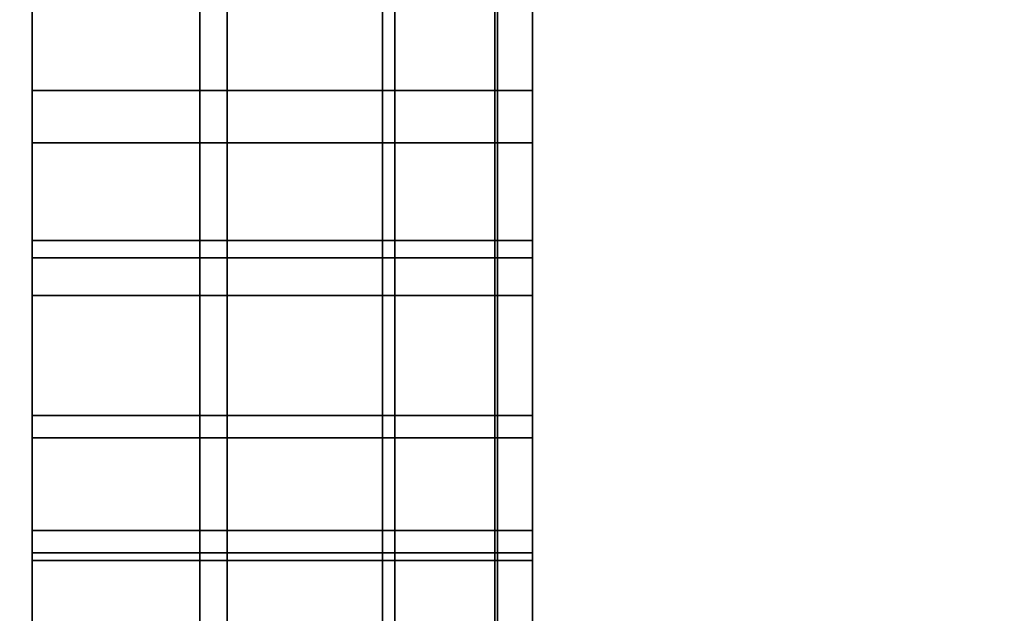
# Model space of a CAD drawing. Extents: x -0.051 to 0.051, y -0.862 to 0.
# Drawn here: x 0.007 to 0.008, y -0.616 to -0.615 of the extents above; entities that cross this region are included whole.
import ezdxf

# ---------------------------------------------------------------- set-up
doc = ezdxf.new("R2010")
doc.units = 0
for name, color, linetype in [('L13_GEH_USE_FARBE', 7, 'CONTINUOUS'), ('L14_SYMBOL_SCHWARZ', 7, 'CONTINUOUS'), ('L15_FUNKTIONSTASTE_ROT', 7, 'CONTINUOUS'), ('L16_FUNK_BLAU1', 7, 'CONTINUOUS'), ('L17_SYMBOL_SCHWARZ1', 7, 'CONTINUOUS'), ('L5_ROHR_FARBE11', 7, 'CONTINUOUS'), ('L6_ROHR_FARBE2', 7, 'CONTINUOUS')]:
    doc.layers.add(name, color=color, linetype=linetype)

msp = doc.modelspace()

# ---------------------------------------------------------------- linework, layer by layer
at = {"layer": 'L13_GEH_USE_FARBE', "color": 253, "invisible_edges": 9}
for points in [[(0.007273, -0.590342, 0.138374), (0.007367, -0.630342, 0.138295), (0.007273, -0.630342, 0.138374), (0.007273, -0.590342, 0.138374)], [(0.007367, -0.630342, 0.138295), (0.007273, -0.590342, 0.138374), (0.007367, -0.590342, 0.138295), (0.007367, -0.630342, 0.138295)], [(0.007378, -0.630342, 0.06257), (0.00729, -0.590342, 0.062491), (0.00729, -0.630342, 0.062491), (0.007378, -0.630342, 0.06257)], [(0.00729, -0.590342, 0.062491), (0.007378, -0.630342, 0.06257), (0.007378, -0.590342, 0.06257), (0.00729, -0.590342, 0.062491)], [(0.007367, -0.590342, 0.138295), (0.00744, -0.630342, 0.138194), (0.007367, -0.630342, 0.138295), (0.007367, -0.590342, 0.138295)], [(0.00744, -0.630342, 0.138194), (0.007367, -0.590342, 0.138295), (0.00744, -0.590342, 0.138194), (0.00744, -0.630342, 0.138194)], [(0.007445, -0.590342, 0.062669), (0.007378, -0.630342, 0.06257), (0.007445, -0.630342, 0.062669), (0.007445, -0.590342, 0.062669)], [(0.007378, -0.630342, 0.06257), (0.007445, -0.590342, 0.062669), (0.007378, -0.590342, 0.06257), (0.007378, -0.630342, 0.06257)], [(0.00744, -0.590342, 0.138194), (0.007485, -0.630342, 0.138078), (0.00744, -0.630342, 0.138194), (0.00744, -0.590342, 0.138194)], [(0.007485, -0.630342, 0.138078), (0.00744, -0.590342, 0.138194), (0.007485, -0.590342, 0.138078), (0.007485, -0.630342, 0.138078)], [(0.007486, -0.590342, 0.06278), (0.007445, -0.630342, 0.062669), (0.007486, -0.630342, 0.06278), (0.007486, -0.590342, 0.06278)], [(0.007445, -0.630342, 0.062669), (0.007486, -0.590342, 0.06278), (0.007445, -0.590342, 0.062669), (0.007445, -0.630342, 0.062669)], [(0.007485, -0.590342, 0.138078), (0.0075, -0.630342, 0.137955), (0.007485, -0.630342, 0.138078), (0.007485, -0.590342, 0.138078)], [(0.0075, -0.630342, 0.137955), (0.007485, -0.590342, 0.138078), (0.0075, -0.590342, 0.137955), (0.0075, -0.630342, 0.137955)], [(0.0075, -0.590342, 0.062897), (0.007486, -0.630342, 0.06278), (0.0075, -0.630342, 0.062897), (0.0075, -0.590342, 0.062897)], [(0.007486, -0.630342, 0.06278), (0.0075, -0.590342, 0.062897), (0.007486, -0.590342, 0.06278), (0.007486, -0.630342, 0.06278)], [(0.0075, -0.626842, 0.065093), (0.0075, -0.590342, 0.062897), (0.0075, -0.630342, 0.062897), (0.0075, -0.626842, 0.065093)], [(0.0075, -0.590342, 0.062897), (0.0075, -0.626842, 0.065093), (0.0075, -0.593842, 0.065093), (0.0075, -0.590342, 0.062897)], [(0.0075, -0.590342, 0.137955), (0.0075, -0.626842, 0.135593), (0.0075, -0.630342, 0.137955), (0.0075, -0.590342, 0.137955)], [(0.0075, -0.626842, 0.135593), (0.0075, -0.590342, 0.137955), (0.0075, -0.593842, 0.135593), (0.0075, -0.626842, 0.135593)], [(0.0075, -0.626842, 0.135593), (0.0063, -0.593842, 0.135593), (0.0063, -0.626842, 0.135593), (0.0075, -0.626842, 0.135593)], [(0.0063, -0.593842, 0.135593), (0.0075, -0.626842, 0.135593), (0.0075, -0.593842, 0.135593), (0.0063, -0.593842, 0.135593)], [(0.0063, -0.593842, 0.065093), (0.0075, -0.626842, 0.065093), (0.0063, -0.626842, 0.065093), (0.0063, -0.593842, 0.065093)], [(0.0075, -0.626842, 0.065093), (0.0063, -0.593842, 0.065093), (0.0075, -0.593842, 0.065093), (0.0075, -0.626842, 0.065093)]]:
    msp.add_3dface(points, dxfattribs=at)
at = {"layer": 'L14_SYMBOL_SCHWARZ', "color": 7}
for points, invisible_edges in [([(0.0073, -0.615882, 0.114707), (0.0073, -0.615396, 0.113845), (0.0073, -0.615394, 0.114606), (0.0073, -0.615882, 0.114707)], 11), ([(0.0073, -0.615882, 0.117835), (0.0073, -0.615396, 0.116973), (0.0073, -0.615394, 0.117733), (0.0073, -0.615882, 0.117835)], 11), ([(0.0073, -0.615394, 0.114606), (0.0075, -0.615882, 0.114707), (0.0073, -0.615882, 0.114707), (0.0073, -0.615394, 0.114606)], 9), ([(0.0075, -0.615882, 0.114707), (0.0073, -0.615394, 0.114606), (0.0075, -0.615394, 0.114606), (0.0075, -0.615882, 0.114707)], 9), ([(0.0073, -0.615394, 0.117733), (0.0075, -0.615882, 0.117835), (0.0073, -0.615882, 0.117835), (0.0073, -0.615394, 0.117733)], 9), ([(0.0075, -0.615882, 0.117835), (0.0073, -0.615394, 0.117733), (0.0075, -0.615394, 0.117733), (0.0075, -0.615882, 0.117835)], 9), ([(0.0073, -0.615882, 0.114707), (0.0073, -0.615915, 0.113944), (0.0073, -0.615396, 0.113845), (0.0073, -0.615882, 0.114707)], 13), ([(0.0073, -0.615882, 0.117835), (0.0073, -0.615915, 0.117072), (0.0073, -0.615396, 0.116973), (0.0073, -0.615882, 0.117835)], 13), ([(0.0075, -0.615915, 0.113944), (0.0073, -0.615396, 0.113845), (0.0073, -0.615915, 0.113944), (0.0075, -0.615915, 0.113944)], 9), ([(0.0073, -0.615396, 0.113845), (0.0075, -0.615915, 0.113944), (0.0075, -0.615396, 0.113845), (0.0073, -0.615396, 0.113845)], 9), ([(0.0075, -0.615915, 0.117072), (0.0073, -0.615396, 0.116973), (0.0073, -0.615915, 0.117072), (0.0075, -0.615915, 0.117072)], 9), ([(0.0073, -0.615396, 0.116973), (0.0075, -0.615915, 0.117072), (0.0075, -0.615396, 0.116973), (0.0073, -0.615396, 0.116973)], 9), ([(0.0075, -0.615396, 0.113845), (0.0075, -0.615882, 0.114707), (0.0075, -0.615394, 0.114606), (0.0075, -0.615396, 0.113845)], 13), ([(0.0075, -0.615396, 0.116973), (0.0075, -0.615882, 0.117835), (0.0075, -0.615394, 0.117733), (0.0075, -0.615396, 0.116973)], 13), ([(0.0075, -0.615915, 0.113944), (0.0075, -0.615882, 0.114707), (0.0075, -0.615396, 0.113845), (0.0075, -0.615915, 0.113944)], 11), ([(0.0075, -0.615915, 0.117072), (0.0075, -0.615882, 0.117835), (0.0075, -0.615396, 0.116973), (0.0075, -0.615915, 0.117072)], 11)]:
    msp.add_3dface(points, dxfattribs=dict(at, invisible_edges=invisible_edges))
at = {"layer": 'L15_FUNKTIONSTASTE_ROT', "color": 1}
for points, invisible_edges in [([(0.0063, -0.592842, 0.100093), (0.0073, -0.627842, 0.100093), (0.0063, -0.627842, 0.100093), (0.0063, -0.592842, 0.100093)], 9), ([(0.0073, -0.627842, 0.100093), (0.0063, -0.592842, 0.100093), (0.0073, -0.592842, 0.100093), (0.0073, -0.627842, 0.100093)], 9), ([(0.0073, -0.592842, 0.100093), (0.0073, -0.627842, 0.066093), (0.0073, -0.627842, 0.100093), (0.0073, -0.592842, 0.100093)], 9), ([(0.0073, -0.627842, 0.066093), (0.0073, -0.592842, 0.100093), (0.0073, -0.627808, 0.065834), (0.0073, -0.627842, 0.066093)], 11), ([(0.0073, -0.627808, 0.065834), (0.0073, -0.592842, 0.100093), (0.0073, -0.627708, 0.065593), (0.0073, -0.627808, 0.065834)], 11), ([(0.0073, -0.627708, 0.065593), (0.0073, -0.592842, 0.100093), (0.0073, -0.627549, 0.065386), (0.0073, -0.627708, 0.065593)], 11), ([(0.0073, -0.627549, 0.065386), (0.0073, -0.592842, 0.100093), (0.0073, -0.627342, 0.065227), (0.0073, -0.627549, 0.065386)], 11), ([(0.0073, -0.627342, 0.065227), (0.0073, -0.592842, 0.100093), (0.0073, -0.627101, 0.065127), (0.0073, -0.627342, 0.065227)], 11), ([(0.0073, -0.627101, 0.065127), (0.0073, -0.592842, 0.100093), (0.0073, -0.626842, 0.065093), (0.0073, -0.627101, 0.065127)], 11), ([(0.0073, -0.626842, 0.065093), (0.0073, -0.592842, 0.100093), (0.0073, -0.593842, 0.065093), (0.0073, -0.626842, 0.065093)], 11), ([(0.0073, -0.626842, 0.065093), (0.0063, -0.593842, 0.065093), (0.0063, -0.626842, 0.065093), (0.0073, -0.626842, 0.065093)], 9), ([(0.0063, -0.593842, 0.065093), (0.0073, -0.626842, 0.065093), (0.0073, -0.593842, 0.065093), (0.0063, -0.593842, 0.065093)], 9)]:
    msp.add_3dface(points, dxfattribs=dict(at, invisible_edges=invisible_edges))
at = {"layer": 'L16_FUNK_BLAU1', "color": 152}
for points, invisible_edges in [([(0.0073, -0.627842, 0.100093), (0.0063, -0.592842, 0.100093), (0.0063, -0.627842, 0.100093), (0.0073, -0.627842, 0.100093)], 9), ([(0.0063, -0.592842, 0.100093), (0.0073, -0.627842, 0.100093), (0.0073, -0.592842, 0.100093), (0.0063, -0.592842, 0.100093)], 9), ([(0.0073, -0.627842, 0.100093), (0.0073, -0.627808, 0.134852), (0.0073, -0.592842, 0.100093), (0.0073, -0.627842, 0.100093)], 11), ([(0.0073, -0.592842, 0.100093), (0.0073, -0.627808, 0.134852), (0.0073, -0.627708, 0.135093), (0.0073, -0.592842, 0.100093)], 13), ([(0.0073, -0.592842, 0.100093), (0.0073, -0.627708, 0.135093), (0.0073, -0.627549, 0.1353), (0.0073, -0.592842, 0.100093)], 13), ([(0.0073, -0.592842, 0.100093), (0.0073, -0.627549, 0.1353), (0.0073, -0.627342, 0.135459), (0.0073, -0.592842, 0.100093)], 13), ([(0.0073, -0.592842, 0.100093), (0.0073, -0.627342, 0.135459), (0.0073, -0.627101, 0.135559), (0.0073, -0.592842, 0.100093)], 13), ([(0.0073, -0.592842, 0.100093), (0.0073, -0.627101, 0.135559), (0.0073, -0.626842, 0.135593), (0.0073, -0.592842, 0.100093)], 13), ([(0.0073, -0.592842, 0.100093), (0.0073, -0.626842, 0.135593), (0.0073, -0.593842, 0.135593), (0.0073, -0.592842, 0.100093)], 13), ([(0.0063, -0.593842, 0.135593), (0.0073, -0.626842, 0.135593), (0.0063, -0.626842, 0.135593), (0.0063, -0.593842, 0.135593)], 9), ([(0.0073, -0.626842, 0.135593), (0.0063, -0.593842, 0.135593), (0.0073, -0.593842, 0.135593), (0.0073, -0.626842, 0.135593)], 9)]:
    msp.add_3dface(points, dxfattribs=dict(at, invisible_edges=invisible_edges))
at = {"layer": 'L17_SYMBOL_SCHWARZ1', "color": 7}
for points, invisible_edges in [([(0.0073, -0.615489, 0.081694), (0.0073, -0.615429, 0.080765), (0.0073, -0.615356, 0.081422), (0.0073, -0.615489, 0.081694)], 11), ([(0.0073, -0.615356, 0.081422), (0.0073, -0.615429, 0.080765), (0.0073, -0.615362, 0.080774), (0.0073, -0.615356, 0.081422)], 13), ([(0.0073, -0.61545, 0.087025), (0.0073, -0.615489, 0.086097), (0.0073, -0.615356, 0.086369), (0.0073, -0.61545, 0.087025)], 13), ([(0.0073, -0.61545, 0.087025), (0.0073, -0.615356, 0.086369), (0.0073, -0.615387, 0.087022), (0.0073, -0.61545, 0.087025)], 11), ([(0.0073, -0.615489, 0.081694), (0.0073, -0.615429, 0.080765), (0.0073, -0.615356, 0.081422), (0.0073, -0.615489, 0.081694)], 11), ([(0.0073, -0.615356, 0.081422), (0.0073, -0.615429, 0.080765), (0.0073, -0.615362, 0.080774), (0.0073, -0.615356, 0.081422)], 13), ([(0.0073, -0.61545, 0.087025), (0.0073, -0.615489, 0.086097), (0.0073, -0.615356, 0.086369), (0.0073, -0.61545, 0.087025)], 13), ([(0.0073, -0.61545, 0.087025), (0.0073, -0.615356, 0.086369), (0.0073, -0.615387, 0.087022), (0.0073, -0.61545, 0.087025)], 11), ([(0.0075, -0.615489, 0.081694), (0.0073, -0.615356, 0.081422), (0.0075, -0.615356, 0.081422), (0.0075, -0.615489, 0.081694)], 9), ([(0.0073, -0.615356, 0.081422), (0.0075, -0.615489, 0.081694), (0.0073, -0.615489, 0.081694), (0.0073, -0.615356, 0.081422)], 9), ([(0.0075, -0.615356, 0.086369), (0.0073, -0.615489, 0.086097), (0.0075, -0.615489, 0.086097), (0.0075, -0.615356, 0.086369)], 9), ([(0.0073, -0.615489, 0.086097), (0.0075, -0.615356, 0.086369), (0.0073, -0.615356, 0.086369), (0.0073, -0.615489, 0.086097)], 9), ([(0.0075, -0.615489, 0.081694), (0.0073, -0.615356, 0.081422), (0.0075, -0.615356, 0.081422), (0.0075, -0.615489, 0.081694)], 9), ([(0.0073, -0.615356, 0.081422), (0.0075, -0.615489, 0.081694), (0.0073, -0.615489, 0.081694), (0.0073, -0.615356, 0.081422)], 9), ([(0.0075, -0.615356, 0.086369), (0.0073, -0.615489, 0.086097), (0.0075, -0.615489, 0.086097), (0.0075, -0.615356, 0.086369)], 9), ([(0.0073, -0.615489, 0.086097), (0.0075, -0.615356, 0.086369), (0.0073, -0.615356, 0.086369), (0.0073, -0.615489, 0.086097)], 9), ([(0.0075, -0.615489, 0.086097), (0.0075, -0.61545, 0.087025), (0.0075, -0.615356, 0.086369), (0.0075, -0.615489, 0.086097)], 11), ([(0.0075, -0.615356, 0.086369), (0.0075, -0.61545, 0.087025), (0.0075, -0.615387, 0.087022), (0.0075, -0.615356, 0.086369)], 13), ([(0.0075, -0.615429, 0.080765), (0.0075, -0.615489, 0.081694), (0.0075, -0.615356, 0.081422), (0.0075, -0.615429, 0.080765)], 13), ([(0.0075, -0.615429, 0.080765), (0.0075, -0.615356, 0.081422), (0.0075, -0.615362, 0.080774), (0.0075, -0.615429, 0.080765)], 11), ([(0.0075, -0.615489, 0.086097), (0.0075, -0.61545, 0.087025), (0.0075, -0.615356, 0.086369), (0.0075, -0.615489, 0.086097)], 11), ([(0.0075, -0.615356, 0.086369), (0.0075, -0.61545, 0.087025), (0.0075, -0.615387, 0.087022), (0.0075, -0.615356, 0.086369)], 13), ([(0.0075, -0.615429, 0.080765), (0.0075, -0.615489, 0.081694), (0.0075, -0.615356, 0.081422), (0.0075, -0.615429, 0.080765)], 13), ([(0.0075, -0.615429, 0.080765), (0.0075, -0.615356, 0.081422), (0.0075, -0.615362, 0.080774), (0.0075, -0.615429, 0.080765)], 11), ([(0.0075, -0.615429, 0.080765), (0.0073, -0.615362, 0.080774), (0.0073, -0.615429, 0.080765), (0.0075, -0.615429, 0.080765)], 9), ([(0.0073, -0.615362, 0.080774), (0.0075, -0.615429, 0.080765), (0.0075, -0.615362, 0.080774), (0.0073, -0.615362, 0.080774)], 9), ([(0.0075, -0.615429, 0.080765), (0.0073, -0.615362, 0.080774), (0.0073, -0.615429, 0.080765), (0.0075, -0.615429, 0.080765)], 9), ([(0.0073, -0.615362, 0.080774), (0.0075, -0.615429, 0.080765), (0.0075, -0.615362, 0.080774), (0.0073, -0.615362, 0.080774)], 9), ([(0.0073, -0.615387, 0.087022), (0.0075, -0.61545, 0.087025), (0.0073, -0.61545, 0.087025), (0.0073, -0.615387, 0.087022)], 9), ([(0.0075, -0.61545, 0.087025), (0.0073, -0.615387, 0.087022), (0.0075, -0.615387, 0.087022), (0.0075, -0.61545, 0.087025)], 9), ([(0.0073, -0.615387, 0.087022), (0.0075, -0.61545, 0.087025), (0.0073, -0.61545, 0.087025), (0.0073, -0.615387, 0.087022)], 9), ([(0.0075, -0.61545, 0.087025), (0.0073, -0.615387, 0.087022), (0.0075, -0.615387, 0.087022), (0.0075, -0.61545, 0.087025)], 9), ([(0.0073, -0.615489, 0.081694), (0.0073, -0.615496, 0.080772), (0.0073, -0.615429, 0.080765), (0.0073, -0.615489, 0.081694)], 13), ([(0.0073, -0.615489, 0.081694), (0.0073, -0.615496, 0.080772), (0.0073, -0.615429, 0.080765), (0.0073, -0.615489, 0.081694)], 13), ([(0.0075, -0.615496, 0.080772), (0.0073, -0.615429, 0.080765), (0.0073, -0.615496, 0.080772), (0.0075, -0.615496, 0.080772)], 9), ([(0.0073, -0.615429, 0.080765), (0.0075, -0.615496, 0.080772), (0.0075, -0.615429, 0.080765), (0.0073, -0.615429, 0.080765)], 9), ([(0.0075, -0.615496, 0.080772), (0.0073, -0.615429, 0.080765), (0.0073, -0.615496, 0.080772), (0.0075, -0.615496, 0.080772)], 9), ([(0.0073, -0.615429, 0.080765), (0.0075, -0.615496, 0.080772), (0.0075, -0.615429, 0.080765), (0.0073, -0.615429, 0.080765)], 9), ([(0.0075, -0.615496, 0.080772), (0.0075, -0.615489, 0.081694), (0.0075, -0.615429, 0.080765), (0.0075, -0.615496, 0.080772)], 11), ([(0.0075, -0.615496, 0.080772), (0.0075, -0.615489, 0.081694), (0.0075, -0.615429, 0.080765), (0.0075, -0.615496, 0.080772)], 11), ([(0.0073, -0.615511, 0.087014), (0.0073, -0.615489, 0.086097), (0.0073, -0.61545, 0.087025), (0.0073, -0.615511, 0.087014)], 11), ([(0.0073, -0.615511, 0.087014), (0.0073, -0.615489, 0.086097), (0.0073, -0.61545, 0.087025), (0.0073, -0.615511, 0.087014)], 11), ([(0.0073, -0.61545, 0.087025), (0.0075, -0.615511, 0.087014), (0.0073, -0.615511, 0.087014), (0.0073, -0.61545, 0.087025)], 9), ([(0.0075, -0.615511, 0.087014), (0.0073, -0.61545, 0.087025), (0.0075, -0.61545, 0.087025), (0.0075, -0.615511, 0.087014)], 9), ([(0.0073, -0.61545, 0.087025), (0.0075, -0.615511, 0.087014), (0.0073, -0.615511, 0.087014), (0.0073, -0.61545, 0.087025)], 9), ([(0.0075, -0.615511, 0.087014), (0.0073, -0.61545, 0.087025), (0.0075, -0.61545, 0.087025), (0.0075, -0.615511, 0.087014)], 9), ([(0.0075, -0.615489, 0.086097), (0.0075, -0.615511, 0.087014), (0.0075, -0.61545, 0.087025), (0.0075, -0.615489, 0.086097)], 13), ([(0.0075, -0.615489, 0.086097), (0.0075, -0.615511, 0.087014), (0.0075, -0.61545, 0.087025), (0.0075, -0.615489, 0.086097)], 13), ([(0.0073, -0.615605, 0.081973), (0.0073, -0.615559, 0.080798), (0.0073, -0.615489, 0.081694), (0.0073, -0.615605, 0.081973)], 11), ([(0.0073, -0.615489, 0.081694), (0.0073, -0.615559, 0.080798), (0.0073, -0.615496, 0.080772), (0.0073, -0.615489, 0.081694)], 13), ([(0.0073, -0.615568, 0.086988), (0.0073, -0.615605, 0.085818), (0.0073, -0.615489, 0.086097), (0.0073, -0.615568, 0.086988)], 13), ([(0.0073, -0.615568, 0.086988), (0.0073, -0.615489, 0.086097), (0.0073, -0.615511, 0.087014), (0.0073, -0.615568, 0.086988)], 11), ([(0.0073, -0.615605, 0.081973), (0.0073, -0.615559, 0.080798), (0.0073, -0.615489, 0.081694), (0.0073, -0.615605, 0.081973)], 11), ([(0.0073, -0.615489, 0.081694), (0.0073, -0.615559, 0.080798), (0.0073, -0.615496, 0.080772), (0.0073, -0.615489, 0.081694)], 13), ([(0.0073, -0.615568, 0.086988), (0.0073, -0.615605, 0.085818), (0.0073, -0.615489, 0.086097), (0.0073, -0.615568, 0.086988)], 13), ([(0.0073, -0.615568, 0.086988), (0.0073, -0.615489, 0.086097), (0.0073, -0.615511, 0.087014), (0.0073, -0.615568, 0.086988)], 11), ([(0.0075, -0.615605, 0.081973), (0.0073, -0.615489, 0.081694), (0.0075, -0.615489, 0.081694), (0.0075, -0.615605, 0.081973)], 9), ([(0.0073, -0.615489, 0.081694), (0.0075, -0.615605, 0.081973), (0.0073, -0.615605, 0.081973), (0.0073, -0.615489, 0.081694)], 9), ([(0.0075, -0.615489, 0.086097), (0.0073, -0.615605, 0.085818), (0.0075, -0.615605, 0.085818), (0.0075, -0.615489, 0.086097)], 9), ([(0.0073, -0.615605, 0.085818), (0.0075, -0.615489, 0.086097), (0.0073, -0.615489, 0.086097), (0.0073, -0.615605, 0.085818)], 9), ([(0.0075, -0.615605, 0.081973), (0.0073, -0.615489, 0.081694), (0.0075, -0.615489, 0.081694), (0.0075, -0.615605, 0.081973)], 9), ([(0.0073, -0.615489, 0.081694), (0.0075, -0.615605, 0.081973), (0.0073, -0.615605, 0.081973), (0.0073, -0.615489, 0.081694)], 9), ([(0.0075, -0.615489, 0.086097), (0.0073, -0.615605, 0.085818), (0.0075, -0.615605, 0.085818), (0.0075, -0.615489, 0.086097)], 9), ([(0.0073, -0.615605, 0.085818), (0.0075, -0.615489, 0.086097), (0.0073, -0.615489, 0.086097), (0.0073, -0.615605, 0.085818)], 9), ([(0.0075, -0.615605, 0.085818), (0.0075, -0.615568, 0.086988), (0.0075, -0.615489, 0.086097), (0.0075, -0.615605, 0.085818)], 11), ([(0.0075, -0.615489, 0.086097), (0.0075, -0.615568, 0.086988), (0.0075, -0.615511, 0.087014), (0.0075, -0.615489, 0.086097)], 13), ([(0.0075, -0.615559, 0.080798), (0.0075, -0.615605, 0.081973), (0.0075, -0.615489, 0.081694), (0.0075, -0.615559, 0.080798)], 13), ([(0.0075, -0.615559, 0.080798), (0.0075, -0.615489, 0.081694), (0.0075, -0.615496, 0.080772), (0.0075, -0.615559, 0.080798)], 11), ([(0.0075, -0.615605, 0.085818), (0.0075, -0.615568, 0.086988), (0.0075, -0.615489, 0.086097), (0.0075, -0.615605, 0.085818)], 11), ([(0.0075, -0.615489, 0.086097), (0.0075, -0.615568, 0.086988), (0.0075, -0.615511, 0.087014), (0.0075, -0.615489, 0.086097)], 13), ([(0.0075, -0.615559, 0.080798), (0.0075, -0.615605, 0.081973), (0.0075, -0.615489, 0.081694), (0.0075, -0.615559, 0.080798)], 13), ([(0.0075, -0.615559, 0.080798), (0.0075, -0.615489, 0.081694), (0.0075, -0.615496, 0.080772), (0.0075, -0.615559, 0.080798)], 11), ([(0.0073, -0.615559, 0.080798), (0.0075, -0.615496, 0.080772), (0.0073, -0.615496, 0.080772), (0.0073, -0.615559, 0.080798)], 9), ([(0.0075, -0.615496, 0.080772), (0.0073, -0.615559, 0.080798), (0.0075, -0.615559, 0.080798), (0.0075, -0.615496, 0.080772)], 9), ([(0.0073, -0.615559, 0.080798), (0.0075, -0.615496, 0.080772), (0.0073, -0.615496, 0.080772), (0.0073, -0.615559, 0.080798)], 9), ([(0.0075, -0.615496, 0.080772), (0.0073, -0.615559, 0.080798), (0.0075, -0.615559, 0.080798), (0.0075, -0.615496, 0.080772)], 9), ([(0.0073, -0.615511, 0.087014), (0.0075, -0.615568, 0.086988), (0.0073, -0.615568, 0.086988), (0.0073, -0.615511, 0.087014)], 9), ([(0.0075, -0.615568, 0.086988), (0.0073, -0.615511, 0.087014), (0.0075, -0.615511, 0.087014), (0.0075, -0.615568, 0.086988)], 9), ([(0.0073, -0.615511, 0.087014), (0.0075, -0.615568, 0.086988), (0.0073, -0.615568, 0.086988), (0.0073, -0.615511, 0.087014)], 9), ([(0.0075, -0.615568, 0.086988), (0.0073, -0.615511, 0.087014), (0.0075, -0.615511, 0.087014), (0.0075, -0.615568, 0.086988)], 9), ([(0.0073, -0.615605, 0.081973), (0.0073, -0.615614, 0.080838), (0.0073, -0.615559, 0.080798), (0.0073, -0.615605, 0.081973)], 13), ([(0.0073, -0.615605, 0.081973), (0.0073, -0.615614, 0.080838), (0.0073, -0.615559, 0.080798), (0.0073, -0.615605, 0.081973)], 13), ([(0.0073, -0.615614, 0.080838), (0.0075, -0.615559, 0.080798), (0.0073, -0.615559, 0.080798), (0.0073, -0.615614, 0.080838)], 9), ([(0.0075, -0.615559, 0.080798), (0.0073, -0.615614, 0.080838), (0.0075, -0.615614, 0.080838), (0.0075, -0.615559, 0.080798)], 9), ([(0.0073, -0.615614, 0.080838), (0.0075, -0.615559, 0.080798), (0.0073, -0.615559, 0.080798), (0.0073, -0.615614, 0.080838)], 9), ([(0.0075, -0.615559, 0.080798), (0.0073, -0.615614, 0.080838), (0.0075, -0.615614, 0.080838), (0.0075, -0.615559, 0.080798)], 9), ([(0.0075, -0.615614, 0.080838), (0.0075, -0.615605, 0.081973), (0.0075, -0.615559, 0.080798), (0.0075, -0.615614, 0.080838)], 11), ([(0.0075, -0.615614, 0.080838), (0.0075, -0.615605, 0.081973), (0.0075, -0.615559, 0.080798), (0.0075, -0.615614, 0.080838)], 11), ([(0.0073, -0.615617, 0.086949), (0.0073, -0.615605, 0.085818), (0.0073, -0.615568, 0.086988), (0.0073, -0.615617, 0.086949)], 11), ([(0.0073, -0.615617, 0.086949), (0.0073, -0.615605, 0.085818), (0.0073, -0.615568, 0.086988), (0.0073, -0.615617, 0.086949)], 11), ([(0.0073, -0.615568, 0.086988), (0.0075, -0.615617, 0.086949), (0.0073, -0.615617, 0.086949), (0.0073, -0.615568, 0.086988)], 9), ([(0.0075, -0.615617, 0.086949), (0.0073, -0.615568, 0.086988), (0.0075, -0.615568, 0.086988), (0.0075, -0.615617, 0.086949)], 9), ([(0.0073, -0.615568, 0.086988), (0.0075, -0.615617, 0.086949), (0.0073, -0.615617, 0.086949), (0.0073, -0.615568, 0.086988)], 9), ([(0.0075, -0.615617, 0.086949), (0.0073, -0.615568, 0.086988), (0.0075, -0.615568, 0.086988), (0.0075, -0.615617, 0.086949)], 9), ([(0.0075, -0.615605, 0.085818), (0.0075, -0.615617, 0.086949), (0.0075, -0.615568, 0.086988), (0.0075, -0.615605, 0.085818)], 13), ([(0.0075, -0.615605, 0.085818), (0.0075, -0.615617, 0.086949), (0.0075, -0.615568, 0.086988), (0.0075, -0.615605, 0.085818)], 13), ([(0.0073, -0.615706, 0.082258), (0.0073, -0.615656, 0.080891), (0.0073, -0.615605, 0.081973), (0.0073, -0.615706, 0.082258)], 11), ([(0.0073, -0.615605, 0.081973), (0.0073, -0.615656, 0.080891), (0.0073, -0.615614, 0.080838), (0.0073, -0.615605, 0.081973)], 13), ([(0.0073, -0.615656, 0.086899), (0.0073, -0.615706, 0.085532), (0.0073, -0.615605, 0.085818), (0.0073, -0.615656, 0.086899)], 13), ([(0.0073, -0.615656, 0.086899), (0.0073, -0.615605, 0.085818), (0.0073, -0.615617, 0.086949), (0.0073, -0.615656, 0.086899)], 11), ([(0.0073, -0.615706, 0.082258), (0.0073, -0.615656, 0.080891), (0.0073, -0.615605, 0.081973), (0.0073, -0.615706, 0.082258)], 11), ([(0.0073, -0.615605, 0.081973), (0.0073, -0.615656, 0.080891), (0.0073, -0.615614, 0.080838), (0.0073, -0.615605, 0.081973)], 13), ([(0.0073, -0.615656, 0.086899), (0.0073, -0.615706, 0.085532), (0.0073, -0.615605, 0.085818), (0.0073, -0.615656, 0.086899)], 13), ([(0.0073, -0.615656, 0.086899), (0.0073, -0.615605, 0.085818), (0.0073, -0.615617, 0.086949), (0.0073, -0.615656, 0.086899)], 11), ([(0.0075, -0.615706, 0.082258), (0.0073, -0.615605, 0.081973), (0.0075, -0.615605, 0.081973), (0.0075, -0.615706, 0.082258)], 9), ([(0.0073, -0.615605, 0.081973), (0.0075, -0.615706, 0.082258), (0.0073, -0.615706, 0.082258), (0.0073, -0.615605, 0.081973)], 9), ([(0.0075, -0.615605, 0.085818), (0.0073, -0.615706, 0.085532), (0.0075, -0.615706, 0.085532), (0.0075, -0.615605, 0.085818)], 9), ([(0.0073, -0.615706, 0.085532), (0.0075, -0.615605, 0.085818), (0.0073, -0.615605, 0.085818), (0.0073, -0.615706, 0.085532)], 9), ([(0.0075, -0.615706, 0.082258), (0.0073, -0.615605, 0.081973), (0.0075, -0.615605, 0.081973), (0.0075, -0.615706, 0.082258)], 9), ([(0.0073, -0.615605, 0.081973), (0.0075, -0.615706, 0.082258), (0.0073, -0.615706, 0.082258), (0.0073, -0.615605, 0.081973)], 9), ([(0.0075, -0.615605, 0.085818), (0.0073, -0.615706, 0.085532), (0.0075, -0.615706, 0.085532), (0.0075, -0.615605, 0.085818)], 9), ([(0.0073, -0.615706, 0.085532), (0.0075, -0.615605, 0.085818), (0.0073, -0.615605, 0.085818), (0.0073, -0.615706, 0.085532)], 9), ([(0.0075, -0.615706, 0.085532), (0.0075, -0.615656, 0.086899), (0.0075, -0.615605, 0.085818), (0.0075, -0.615706, 0.085532)], 11), ([(0.0075, -0.615605, 0.085818), (0.0075, -0.615656, 0.086899), (0.0075, -0.615617, 0.086949), (0.0075, -0.615605, 0.085818)], 13), ([(0.0075, -0.615656, 0.080891), (0.0075, -0.615706, 0.082258), (0.0075, -0.615605, 0.081973), (0.0075, -0.615656, 0.080891)], 13), ([(0.0075, -0.615656, 0.080891), (0.0075, -0.615605, 0.081973), (0.0075, -0.615614, 0.080838), (0.0075, -0.615656, 0.080891)], 11), ([(0.0075, -0.615706, 0.085532), (0.0075, -0.615656, 0.086899), (0.0075, -0.615605, 0.085818), (0.0075, -0.615706, 0.085532)], 11), ([(0.0075, -0.615605, 0.085818), (0.0075, -0.615656, 0.086899), (0.0075, -0.615617, 0.086949), (0.0075, -0.615605, 0.085818)], 13), ([(0.0075, -0.615656, 0.080891), (0.0075, -0.615706, 0.082258), (0.0075, -0.615605, 0.081973), (0.0075, -0.615656, 0.080891)], 13), ([(0.0075, -0.615656, 0.080891), (0.0075, -0.615605, 0.081973), (0.0075, -0.615614, 0.080838), (0.0075, -0.615656, 0.080891)], 11), ([(0.0073, -0.615614, 0.080838), (0.0075, -0.615656, 0.080891), (0.0075, -0.615614, 0.080838), (0.0073, -0.615614, 0.080838)], 9), ([(0.0075, -0.615656, 0.080891), (0.0073, -0.615614, 0.080838), (0.0073, -0.615656, 0.080891), (0.0075, -0.615656, 0.080891)], 9), ([(0.0073, -0.615614, 0.080838), (0.0075, -0.615656, 0.080891), (0.0075, -0.615614, 0.080838), (0.0073, -0.615614, 0.080838)], 9), ([(0.0075, -0.615656, 0.080891), (0.0073, -0.615614, 0.080838), (0.0073, -0.615656, 0.080891), (0.0075, -0.615656, 0.080891)], 9), ([(0.0073, -0.615656, 0.086899), (0.0075, -0.615617, 0.086949), (0.0075, -0.615656, 0.086899), (0.0073, -0.615656, 0.086899)], 9), ([(0.0075, -0.615617, 0.086949), (0.0073, -0.615656, 0.086899), (0.0073, -0.615617, 0.086949), (0.0075, -0.615617, 0.086949)], 9), ([(0.0073, -0.615656, 0.086899), (0.0075, -0.615617, 0.086949), (0.0075, -0.615656, 0.086899), (0.0073, -0.615656, 0.086899)], 9), ([(0.0075, -0.615617, 0.086949), (0.0073, -0.615656, 0.086899), (0.0073, -0.615617, 0.086949), (0.0075, -0.615617, 0.086949)], 9)]:
    msp.add_3dface(points, dxfattribs=dict(at, invisible_edges=invisible_edges))
at = {"layer": 'L5_ROHR_FARBE11', "color": 253, "invisible_edges": 9}
for points in [[(0.005763, -0.0431, 0.169834), (0.008425, -0.8591, 0.168593), (0.005763, -0.8591, 0.169834), (0.005763, -0.0431, 0.169834)], [(0.008425, -0.8591, 0.168593), (0.005763, -0.0431, 0.169834), (0.008425, -0.0431, 0.168593), (0.008425, -0.8591, 0.168593)], [(0.008425, -0.8591, 0.139407), (0.005763, -0.0431, 0.138166), (0.005763, -0.8591, 0.138166), (0.008425, -0.8591, 0.139407)], [(0.005763, -0.0431, 0.138166), (0.008425, -0.8591, 0.139407), (0.008425, -0.0431, 0.139407), (0.005763, -0.0431, 0.138166)]]:
    msp.add_3dface(points, dxfattribs=at)
at = {"layer": 'L6_ROHR_FARBE2', "color": 253, "invisible_edges": 9}
for points in [[(0.00625, -0.0316, 0.062475), (0.008035, -0.8006, 0.061226), (0.00625, -0.8006, 0.062475), (0.00625, -0.0316, 0.062475)], [(0.008035, -0.8006, 0.061226), (0.00625, -0.0316, 0.062475), (0.008035, -0.0316, 0.061226), (0.008035, -0.8006, 0.061226)], [(0.008035, -0.8006, 0.042074), (0.00625, -0.0316, 0.040825), (0.00625, -0.8006, 0.040825), (0.008035, -0.8006, 0.042074)], [(0.00625, -0.0316, 0.040825), (0.008035, -0.8006, 0.042074), (0.008035, -0.0316, 0.042074), (0.00625, -0.0316, 0.040825)]]:
    msp.add_3dface(points, dxfattribs=at)

doc.saveas('drawing.dxf')
